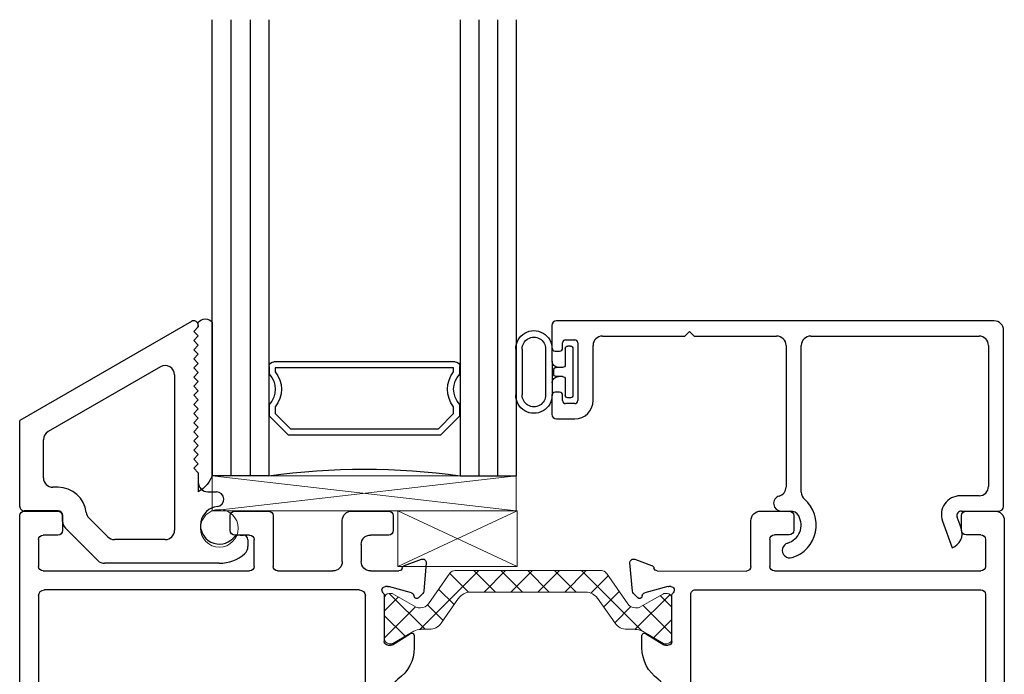
# Model space of a CAD drawing. Extents: x 97.8 to 112.8, y -184.3 to -167.1.
# Drawn here: x 104.1 to 107.3, y -178.6 to -176.5 of the extents above; entities that cross this region are included whole.
import ezdxf

# ---------------------------------------------------------------- set-up
doc = ezdxf.new("R2010")
doc.units = 0
doc.header["$LTSCALE"] = 0.3
doc.header["$MEASUREMENT"] = 0
doc.linetypes.add('B776710$0$CONTINU', pattern=[0])
doc.layers.get('0').update_dxf_attribs({"linetype": 'CONTINUOUS'})
for name, color, linetype, lineweight in [('B776710$0$I Strut', 3, 'CONTINUOUS', 13), ('Dimensions_Notes', 7, 'CONTINUOUS', 13), ('GS66OX_SIF1$0$Dimensions_Notes', 7, 'CONTINUOUS', 13), ('Setting Blocks', 86, 'CONTINUOUS', 13)]:
    doc.layers.add(name, color=color, linetype=linetype, lineweight=lineweight)
for name, color, linetype in [('B962683', 13, 'CONTINUOUS'), ('E771112$0$E772012$0$EXT_FRAME', 5, 'CONTINUOUS'), ('E771112$0$E772016$0$EXT_FRAME', 5, 'CONTINUOUS'), ('E772112$0$EXT_FRAME', 5, 'CONTINUOUS'), ('ET67056$0$EXT_Misc', 5, 'CONTINUOUS'), ('ET67591$0$EXT_BEAD', 1, 'CONTINUOUS'), ('GLASS', 5, 'CONTINUOUS'), ('Glazing Seal', 7, 'CONTINUOUS'), ('IG_SPACER', 86, 'CONTINUOUS')]:
    doc.layers.add(name, color=color, linetype=linetype)

# ---------------------------------------------------------------- blocks, each defined once
blk = doc.blocks.new('Glass_Shim_Glazing')
at = {"layer": 'Glazing Seal'}
for p, q in [((0, 0.061), (-0.5, 0.061)), ((-0.495, 0.061), (-0.5, 0.061)), ((-0.495, 0.015), (-0.557, 0.015)), ((-0.495, 0.015), (-0.48, 0)), ((-0.48, 0), (-0.465, 0.015)), ((-0.465, 0.015), (-0.45, 0)), ((-0.45, 0), (-0.435, 0.015)), ((-0.435, 0.015), (-0.42, 0)), ((-0.42, 0), (-0.405, 0.015)), ((-0.405, 0.015), (-0.39, 0)), ((-0.39, 0), (-0.375, 0.015)), ((-0.375, 0.015), (-0.36, 0)), ((-0.36, 0), (-0.345, 0.015)), ((-0.345, 0.015), (-0.33, 0)), ((-0.33, 0), (-0.315, 0.015)), ((-0.315, 0.015), (-0.3, 0)), ((-0.3, 0), (-0.285, 0.015)), ((-0.285, 0.015), (-0.27, 0)), ((-0.27, 0), (-0.255, 0.015)), ((-0.255, 0.015), (-0.24, 0)), ((-0.24, 0), (-0.225, 0.015)), ((-0.225, 0.015), (-0.21, 0)), ((-0.21, 0), (-0.195, 0.015)), ((-0.195, 0.015), (-0.18, 0)), ((-0.18, 0), (-0.165, 0.015)), ((-0.165, 0.015), (-0.15, 0)), ((-0.15, 0), (-0.135, 0.015)), ((-0.135, 0.015), (-0.12, 0)), ((-0.12, 0), (-0.105, 0.015)), ((-0.105, 0.015), (-0.09, 0)), ((-0.09, 0), (-0.075, 0.015)), ((-0.075, 0.015), (-0.06, 0)), ((-0.06, 0), (-0.045, 0.015)), ((-0.045, 0.015), (-0.03, 0)), ((-0.03, 0), (-0.015, 0.015)), ((-0.015, 0.015), (0, 0.015))]:
    blk.add_line(p, q, dxfattribs=at)
for centre, radius, start, end in [((-0.4742, -0.0293), 0.0939, 105.9449, 151.8634), ((-0.0173, 0.038), 0.0288, 307.0013, 52.9987)]:
    blk.add_arc(centre, radius, start, end, dxfattribs=at)
blk = doc.blocks.new('G16_3_3')
at = {"layer": 'GLASS'}
for p, q in [((0, 0), (0, 1.5)), ((0.062, 0), (0.062, 1.5)), ((0.124, 1.5), (0.124, 0)), ((0.186, 1.5), (0.186, 0)), ((0.814, 1.5), (0.814, 0)), ((0.876, 1.5), (0.876, 0)), ((0.938, 0), (0.938, 1.5)), ((1, 0), (1, 1.5)), ((0.062, 0), (0, 0)), ((0.124, 0), (0.062, 0)), ((0.186, 0), (0.124, 0)), ((0.814, 0), (0.876, 0)), ((0.876, 0), (0.938, 0)), ((0.938, 0), (1, 0))]:
    blk.add_line(p, q, dxfattribs=at)
at = {"layer": 'IG_SPACER'}
for p, q in [((0.187, 0.335), (0.187, 0.36)), ((0.202, 0.375), (0.798, 0.375)), ((0.813, 0.36), (0.813, 0.335)), ((0.207, 0.355), (0.793, 0.355)), ((0.207, 0.3424), (0.207, 0.355)), ((0.793, 0.355), (0.793, 0.3424)), ((0.187, 0.197), (0.187, 0.235)), ((0.207, 0.2053), (0.207, 0.2276)), ((0.793, 0.2276), (0.793, 0.2053)), ((0.813, 0.235), (0.813, 0.197)), ((0.249, 0.135), (0.187, 0.197)), ((0.2573, 0.155), (0.207, 0.2053)), ((0.793, 0.2053), (0.7427, 0.155)), ((0.813, 0.197), (0.751, 0.135)), ((0.751, 0.135), (0.249, 0.135)), ((0.7427, 0.155), (0.2573, 0.155))]:
    blk.add_line(p, q, dxfattribs=at)
for centre, radius, start, end in [((0.202, 0.36), 0.015, 90, 180), ((0.798, 0.36), 0.015, 0, 90), ((0.1345, 0.285), 0.0725, 316.3972, 43.6028), ((0.1345, 0.285), 0.0925, 321.6083, 38.3917), ((0.8655, 0.285), 0.0925, 141.6083, 218.3917), ((0.8655, 0.285), 0.0725, 136.3972, 223.6028), ((0.5, -2.2094), 2.2316, 81.9114, 98.0886)]:
    blk.add_arc(centre, radius, start, end, dxfattribs=at)
blk = doc.blocks.new('ET67056')
at = {"layer": 'ET67056$0$EXT_Misc'}
for p, q in [((0.5645, 0.6232), (0, 0.2973)), ((0.572, 0.5903), (0.587, 0.6053)), ((0.587, 0.5753), (0.572, 0.5903)), ((0.587, 0.6103), (0.587, 0.6053)), ((0.572, 0.5603), (0.587, 0.5753)), ((0.587, 0.5453), (0.572, 0.5603)), ((0.572, 0.5303), (0.587, 0.5453)), ((0.587, 0.5153), (0.572, 0.5303)), ((0.572, 0.5003), (0.587, 0.5153)), ((0.587, 0.4853), (0.572, 0.5003)), ((0.4625, 0.4743), (0.0935, 0.2612)), ((0.572, 0.4703), (0.587, 0.4853)), ((0.587, 0.4553), (0.572, 0.4703)), ((0.572, 0.4403), (0.587, 0.4553)), ((0.509, 0.4474), (0.509, -0.063)), ((0.587, 0.4253), (0.572, 0.4403)), ((0.572, 0.4103), (0.587, 0.4253)), ((0.587, 0.3953), (0.572, 0.4103)), ((0.572, 0.3803), (0.587, 0.3953)), ((0.587, 0.3653), (0.572, 0.3803)), ((0.572, 0.3503), (0.587, 0.3653)), ((0.587, 0.3353), (0.572, 0.3503)), ((0.572, 0.3203), (0.587, 0.3353)), ((0, 0.015), (0, 0.2973)), ((0.587, 0.3053), (0.572, 0.3203)), ((0.572, 0.2903), (0.587, 0.3053)), ((0.587, 0.2753), (0.572, 0.2903)), ((0.572, 0.2603), (0.587, 0.2753)), ((0.587, 0.2453), (0.572, 0.2603)), ((0.078, 0.109), (0.078, 0.2344)), ((0.572, 0.2303), (0.587, 0.2453)), ((0.587, 0.2153), (0.572, 0.2303)), ((0.572, 0.2003), (0.587, 0.2153)), ((0.587, 0.1853), (0.572, 0.2003)), ((0.572, 0.1703), (0.587, 0.1853)), ((0.587, 0.1553), (0.572, 0.1703)), ((0.572, 0.1403), (0.587, 0.1553)), ((0.587, 0.1253), (0.572, 0.1403)), ((0.587, 0.1253), (0.587, 0.094)), ((0.126, 0.078), (0.109, 0.078)), ((0.618, 0.063), (0.6465, 0.063)), ((0.126, 0), (0.015, 0)), ((0.141, -0.0342), (0.141, -0.015)), ((0.2892, -0.085), (0.2273, -0.023)), ((0.2569, -0.163), (0.1501, -0.0561)), ((0.478, -0.094), (0.3111, -0.094)), ((0.7241, -0.0794), (0.735, -0.0794)), ((0.75, -0.0944), (0.75, -0.1168)), ((0.656, -0.172), (0.2788, -0.172))]:
    blk.add_line(p, q, dxfattribs=at)
blk.add_lwpolyline([(0.6491, 0.0146, 0.946101), (0.6465, 0.063)], format="xyb", dxfattribs=at)
for centre, radius, start, end in [((0.572, 0.6103), 0.015, 0, 120), ((0.478, 0.4474), 0.031, 0, 120), ((0.109, 0.2344), 0.031, 120, 180), ((0.109, 0.109), 0.031, 180, 270.0003), ((0.126, -0.015), 0.093, 6.432, 90.0003), ((0.618, 0.094), 0.031, 180, 270), ((0.015, 0.015), 0.015, 180, 270.0003), ((0.126, -0.015), 0.015, 0.0003, 90.0003), ((0.656, -0.047), 0.062, 96.3458, 317.0374), ((0.2492, -0.0011), 0.031, 186.432, 225), ((0.172, -0.0342), 0.031, 180.0001, 225), ((0.478, -0.063), 0.031, 270, 0), ((0.3111, -0.063), 0.031, 225, 270), ((0.7241, -0.1104), 0.031, 90, 137.0374), ((0.735, -0.0944), 0.015, 360, 90), ((0.719, -0.1168), 0.031, 312.0835, 0), ((0.656, -0.047), 0.125, 270, 312.0835), ((0.2788, -0.141), 0.031, 225, 270)]:
    blk.add_arc(centre, radius, start, end, dxfattribs=at)
blk = doc.blocks.new('BT67056')
blk.add_blockref('ET67056', (0, 0))
blk = doc.blocks.new('B776710$0$B950031')
at = {"layer": 'B776710$0$I Strut', "linetype": 'B776710$0$CONTINU'}
for p, q in [((0.5846, 0.1913), (0.5846, 0.4901)), ((0.6046, 0.5101), (0.7052, 0.5101)), ((0.7129, 0.5043), (0.7245, 0.461)), ((0.6437, 0.4311), (0.6437, 0.1903)), ((0.7168, 0.4511), (0.6637, 0.4511)), ((0.1311, 0.0601), (0.2034, 0.1463)), ((0.2034, 0.1463), (0.2034, 0.1463)), ((0.2335, 0.1603), (0.5536, 0.1603)), ((0.6737, 0.1603), (0.7113, 0.1603)), ((0.7415, 0.1463), (0.8138, 0.0601)), ((0, -0.0678), (0, 0.0678)), ((0.0118, 0.0796), (0.0273, 0.0796)), ((0.0313, 0.0786), (0.0907, 0.0443)), ((0.64, 0.0855), (0.3048, 0.0855)), ((0.8542, 0.0443), (0.9136, 0.0786)), ((0.9176, 0.0796), (0.9331, 0.0796)), ((0.9449, 0.0678), (0.9449, -0.0678)), ((0.0946, 0.0432), (0.0949, 0.0432)), ((0.2294, 0.0504), (0.1862, -0.0012)), ((0.7587, -0.0012), (0.7155, 0.0503)), ((0.85, 0.0432), (0.8503, 0.0432)), ((0.0897, -0.045), (0.0313, -0.0788)), ((0.9136, -0.0788), (0.8542, -0.0445)), ((0.0273, -0.0798), (0.012, -0.0798)), ((0.9329, -0.0798), (0.9176, -0.0798))]:
    blk.add_line(p, q, dxfattribs=at)
for centre, radius, start, end in [((0.6046, 0.4901), 0.02, 90, 180), ((0.7052, 0.5023), 0.00787, 15, 90), ((0.7168, 0.459), 0.00787, 270, 15), ((0.6637, 0.4311), 0.02, 90, 180), ((0.5536, 0.1913), 0.031, 270, 360), ((0.6737, 0.1903), 0.03, 180, 270), ((0.2335, 0.121), 0.0394, 90, 139.9995), ((0.7113, 0.1209), 0.0394, 40.0005, 90), ((0.0118, 0.0678), 0.0118, 90, 180), ((0.0273, 0.0718), 0.00787, 59.9999, 90), ((0.3048, -0.0129), 0.0984, 90, 140.0003), ((0.64, -0.0129), 0.0984, 39.96, 90), ((0.9176, 0.0718), 0.00787, 90, 120.0001), ((0.9331, 0.0678), 0.0118, 360, 90), ((0.0946, 0.0511), 0.00787, 239.9999, 270), ((0.0949, 0.0905), 0.0472, 270, 319.9998), ((0.85, 0.0905), 0.0472, 220.0005, 270), ((0.8503, 0.0511), 0.00787, 270, 300.0001), ((0.0957, 0.0747), 0.1181, 270.0187, 320.0003), ((0.8492, 0.0747), 0.1181, 219.9997, 270.4644), ((0.0957, -0.0554), 0.012, 90.0187, 119.9999), ((0.8502, -0.0514), 0.008, 60.0001, 90.4644), ((0.012, -0.0678), 0.012, 180, 270), ((0.0273, -0.0719), 0.00787, 270, 299.9999), ((0.9176, -0.0719), 0.00787, 240.0001, 270), ((0.9329, -0.0678), 0.012, 270, 0)]:
    blk.add_arc(centre, radius, start, end, dxfattribs=at)
blk = doc.blocks.new('B776710$0$950021')
at = {"layer": 'B776710$0$I Strut'}
for p, q in [((0.2153, 0.1491), (0.1451, 0.0489)), ((0.6575, 0.1575), (0.2315, 0.1575)), ((0.7134, 0.1575), (0.6575, 0.1575)), ((0.7997, 0.0489), (0.7296, 0.1491)), ((0, 0.0669), (0, 0.0472)), ((0.0157, 0.0827), (0.0239, 0.0827)), ((0.0239, 0.0827), (0.026, 0.0827)), ((0.0278, 0.0816), (0.026, 0.0827)), ((0.1051, 0.037), (0.0278, 0.0816)), ((0.1867, -0.0153), (0.244, 0.0665)), ((0.6575, 0.0866), (0.2827, 0.0866)), ((0.6622, 0.0866), (0.6575, 0.0866)), ((0.7009, 0.0665), (0.7581, -0.0153)), ((0.878, 0.059), (0.9171, 0.0816)), ((0.9291, 0.0827), (0.921, 0.0827)), ((0.9449, 0.0472), (0.9449, 0.0669)), ((0, 0.0472), (0, -0.0472)), ((0.1193, 0.0354), (0.111, 0.0354)), ((0.8255, 0.0354), (0.8339, 0.0354)), ((0.878, 0.059), (0.8398, 0.037)), ((0.9449, -0.0472), (0.9449, 0.0472)), ((0, -0.0472), (0, -0.0669)), ((0.0969, -0.0418), (0.0278, -0.0816)), ((0.148, -0.0354), (0.1205, -0.0354)), ((0.7968, -0.0354), (0.8244, -0.0354)), ((0.878, -0.059), (0.848, -0.0418)), ((0.9171, -0.0816), (0.878, -0.059)), ((0.9449, -0.0669), (0.9449, -0.0472)), ((0.0157, -0.0827), (0.0239, -0.0827)), ((0.9291, -0.0827), (0.921, -0.0827))]:
    blk.add_line(p, q, dxfattribs=at)
for centre, radius, start, end in [((0.2315, 0.1378), 0.0197, 90, 145), ((0.7134, 0.1378), 0.0197, 35, 90), ((0.0157, 0.0669), 0.0157, 90, 180), ((0.0239, 0.0748), 0.00787, 60, 90), ((0.2827, 0.0394), 0.0472, 90, 145), ((0.6622, 0.0394), 0.0472, 35, 90), ((0.921, 0.0748), 0.00787, 90, 120), ((0.9291, 0.0669), 0.0157, 0, 90), ((0.111, 0.0472), 0.0118, 240, 270), ((0.1193, 0.0669), 0.0315, 270, 325), ((0.8255, 0.0669), 0.0315, 215, 270), ((0.8339, 0.0472), 0.0118, 270, 300), ((0.148, 0.0118), 0.0472, 270, 325), ((0.7968, 0.0118), 0.0472, 215, 270), ((0.1205, -0.0827), 0.0472, 90, 120), ((0.8244, -0.0827), 0.0472, 60, 90), ((0.0157, -0.0669), 0.0157, 180, 270), ((0.0239, -0.0748), 0.00787, 270, 300), ((0.921, -0.0748), 0.00787, 240, 270), ((0.9291, -0.0669), 0.0157, 270, 0)]:
    blk.add_arc(centre, radius, start, end, dxfattribs=at)
blk = doc.blocks.new('B776710$0$B950021')
blk.add_blockref('B776710$0$950021', (0, 0))
blk = doc.blocks.new('E771112')
at = {"layer": 'E771112$0$E772012$0$EXT_FRAME'}
for p, q in [((-0.1713, -0.2598), (-0.3215, -0.2598)), ((-0.3535, -0.2918), (-0.3535, -0.3855)), ((-0.2604, -0.3218), (-0.1715, -0.3218)), ((-0.2754, -0.3855), (-0.2754, -0.3368)), ((-0.3385, -0.4005), (-0.2904, -0.4005)), ((-0.2604, -1.0304), (-0.1716, -1.0304))]:
    blk.add_line(p, q, dxfattribs=at)
for centre, radius, start, end in [((-0.1713, -0.2448), 0.015, 270, 360), ((-0.3215, -0.2918), 0.032, 90, 180), ((-0.2604, -0.3368), 0.015, 90, 180), ((-0.1715, -0.3368), 0.015, 0.0101, 90), ((-0.3385, -0.3855), 0.015, 180, 270), ((-0.2904, -0.3855), 0.015, 270, 0), ((-0.2604, -1.0154), 0.015, 180, 270), ((-0.1717, -1.0151), 0.0153, 270.5187, 358.7474)]:
    blk.add_arc(centre, radius, start, end, dxfattribs=at)
at = {"layer": 'E771112$0$E772016$0$EXT_FRAME'}
for p, q in [((-0.0898, 0.1296), (-0.183, 0.1378)), ((1.2544, 0.1378), (1.1613, 0.1296)), ((-0.1951, 0.1219), (-0.1749, 0.0664)), ((-0.0682, 0.1119), (-0.0825, 0.1262)), ((-0.0762, 0.0975), (-0.0717, 0.0987)), ((0.0963, 0.0984), (0.0562, 0.0984)), ((1.0153, 0.0984), (0.9752, 0.0984)), ((1.154, 0.1262), (1.1396, 0.1119)), ((1.1432, 0.0987), (1.1476, 0.0975)), ((1.2463, 0.0664), (1.2665, 0.1219)), ((-0.1049, 0.0133), (-0.0845, 0.0891)), ((0.0494, 0.0864), (0.0859, 0.0267)), ((0.9855, 0.0267), (1.022, 0.0864)), ((1.156, 0.0891), (1.1763, 0.0133)), ((-0.1565, 0.0482), (-0.1563, -0.2448)), ((1.2279, -0.0776), (1.2279, 0.0471)), ((-0.1053, 0.0039), (-0.1053, 0.0103)), ((0.0758, 0), (-0.0758, 0)), ((0.0877, 0.0205), (0.0877, 0.0118)), ((0.5207, 0.031), (0.2252, 0.031)), ((0.8462, 0.031), (0.5507, 0.031)), ((0.9838, 0.0118), (0.9838, 0.0205)), ((1.1473, 0), (0.9956, 0)), ((1.1767, 0.0103), (1.1767, 0.0039)), ((2.0282, 0.0274), (1.967, 0.0274)), ((2.2949, 0.0274), (2.2207, 0.0274)), ((2.3099, -0.1396), (2.3099, 0.0124)), ((1.936, -0.0036), (1.936, -0.0776)), ((1.998, -0.0936), (1.998, -0.0226)), ((2.013, -0.0076), (2.0282, -0.0076)), ((2.2207, -0.0076), (2.2329, -0.0076)), ((2.2479, -0.0226), (2.2479, -0.0936)), ((1.1509, -0.062), (-0.0795, -0.062)), ((-0.0945, -0.077), (-0.0944, -1.0154)), ((1.1659, -1.0154), (1.1659, -0.077)), ((1.905, -0.1086), (1.2589, -0.1086)), ((2.2329, -0.1086), (2.013, -0.1086)), ((1.2589, -0.1706), (2.2789, -0.1706)), ((1.2279, -1.0614), (1.2279, -0.2016)), ((-0.1565, -0.3368), (-0.1564, -1.0154)), ((-0.3535, -0.9668), (-0.3535, -1.0614)), ((-0.2904, -0.9518), (-0.3385, -0.9518)), ((-0.2754, -1.0154), (-0.2754, -0.9668)), ((-0.0794, -1.0304), (1.1509, -1.0304)), ((-0.3225, -1.0924), (1.1969, -1.0924))]:
    blk.add_line(p, q, dxfattribs=at)
for centre, radius, start, end in [((-0.184, 0.126), 0.0118, 85, 200), ((-0.0909, 0.1178), 0.0118, 45, 85), ((1.1623, 0.1178), 0.0118, 95, 135), ((1.2554, 0.126), 0.0118, 340, 95), ((-0.0731, 0.0861), 0.0118, 105, 165), ((-0.0738, 0.1063), 0.00787, 285, 45), ((0.0562, 0.0906), 0.00787, 90, 211.4), ((0.0963, -0.0266), 0.125, 34.788, 90), ((0.9752, -0.0266), 0.125, 90, 145.212), ((1.0153, 0.0906), 0.00787, 328.6, 90), ((1.1452, 0.1063), 0.00787, 135, 255), ((1.1446, 0.0861), 0.0118, 15, 75), ((-0.1638, 0.0704), 0.0118, 200, 259.0957), ((1.2352, 0.0704), 0.0118, 281.3729, 340), ((-0.1683, 0.0472), 0.0118, 4.5882, 79.0957), ((0.2252, 0.063), 0.032, 214.788, 270), ((0.8462, 0.063), 0.032, 270, 325.212), ((1.2399, 0.0471), 0.012, 101.3729, 180), ((-0.0934, 0.0103), 0.0118, 165, 180), ((-0.0934, 0.0039), 0.0118, 180, 318.1897), ((-0.0758, -0.0118), 0.0118, 90, 138.1897), ((0.0758, 0.0118), 0.0118, 270, 0), ((0.0758, 0.0205), 0.0118, 360, 31.4), ((0.5357, 0.031), 0.015, 180, 0), ((0.9956, 0.0205), 0.0118, 148.6, 180), ((0.9956, 0.0118), 0.0118, 180, 270), ((1.1473, -0.0118), 0.0118, 41.8103, 90), ((1.1649, 0.0039), 0.0118, 221.8103, 0), ((1.1649, 0.0103), 0.0118, 360, 15), ((1.967, -0.0036), 0.031, 90, 180), ((2.0282, 0.0099), 0.0175, 270, 90), ((2.2207, 0.0099), 0.0175, 90, 270), ((2.2949, 0.0124), 0.015, 0, 90), ((2.013, -0.0226), 0.015, 90, 180), ((2.2329, -0.0226), 0.015, 360, 90), ((-0.0795, -0.077), 0.015, 90, 180.0101), ((1.1509, -0.077), 0.015, 0, 90), ((1.2589, -0.0776), 0.031, 180, 270), ((1.905, -0.0776), 0.031, 270, 0), ((2.013, -0.0936), 0.015, 180, 270), ((2.2329, -0.0936), 0.015, 270, 360), ((2.2789, -0.1396), 0.031, 270, 360), ((1.2589, -0.2016), 0.031, 90, 180), ((-0.3385, -0.9668), 0.015, 90, 180), ((-0.2904, -0.9668), 0.015, 0, 90), ((-0.0794, -1.0154), 0.015, 180.0101, 270), ((1.1509, -1.0154), 0.015, 270, 0), ((-0.3225, -1.0614), 0.031, 180, 270), ((1.1969, -1.0614), 0.031, 270, 0)]:
    blk.add_arc(centre, radius, start, end, dxfattribs=at)
blk = doc.blocks.new('E772112')
at = {"layer": 'E772112$0$EXT_FRAME'}
for p, q in [((1.4097, 1.1982), (-0.3386, 1.1982)), ((1.4099, 1.1982), (1.4097, 1.1982)), ((-0.3536, 1.1832), (-0.3536, 1.0725)), ((1.4249, 1.0725), (1.4249, 1.1832)), ((-0.2596, 1.1362), (-0.1715, 1.1362)), ((-0.0743, 1.1363), (1.1456, 1.1363)), ((1.2428, 1.1362), (1.3309, 1.1362)), ((-0.2746, 1.0725), (-0.2746, 1.1212)), ((-0.1565, 1.1212), (-0.1565, 0.4426)), ((-0.0943, 0.0824), (-0.0943, 1.1163)), ((1.1656, 1.1163), (1.1656, 0.0824)), ((1.2278, 0.4426), (1.2278, 1.1212)), ((1.3459, 1.1212), (1.3459, 1.0725)), ((-0.3386, 1.0575), (-0.2896, 1.0575)), ((1.3609, 1.0575), (1.4099, 1.0575)), ((-0.3536, 0.4913), (-0.3536, 0.3806)), ((-0.2896, 0.5063), (-0.3386, 0.5063)), ((-0.2746, 0.4426), (-0.2746, 0.4913)), ((1.3459, 0.4913), (1.3459, 0.4426)), ((1.4099, 0.5063), (1.3609, 0.5063)), ((1.4249, 0.3806), (1.4249, 0.4913)), ((-0.1717, 0.4276), (-0.2596, 0.4276)), ((1.3309, 0.4276), (1.243, 0.4276)), ((-0.3386, 0.3656), (-0.1715, 0.3656)), ((1.2428, 0.3656), (1.4099, 0.3656)), ((-0.1565, 0.3506), (-0.1565, 0.1691)), ((1.2278, 0.1691), (1.2278, 0.3506)), ((-0.1875, 0.1381), (-0.3226, 0.1381)), ((1.3939, 0.1381), (1.2588, 0.1381)), ((-0.3536, 0.1071), (-0.3536, -0.0145)), ((1.4249, -0.0145), (1.4249, 0.1071)), ((-0.2436, 0.0761), (-0.1876, 0.0761)), ((1.2589, 0.0761), (1.3149, 0.0761)), ((-0.2746, -0.0145), (-0.2746, 0.0451)), ((-0.1565, 0.0451), (-0.1565, -0.0482)), ((1.1456, 0.0624), (-0.0743, 0.0624)), ((1.2278, -0.0482), (1.2278, 0.0451)), ((1.3459, 0.0451), (1.3459, -0.0145)), ((-0.0758, 0), (0.0758, 0)), ((0.9956, 0), (1.1473, 0)), ((-0.3386, -0.0295), (-0.2896, -0.0295)), ((-0.1053, -0.0103), (-0.1053, -0.0039)), ((-0.0845, -0.0891), (-0.1049, -0.0133)), ((0.0859, -0.0267), (0.0494, -0.0864)), ((0.0877, -0.0118), (0.0877, -0.0205)), ((0.2255, -0.0306), (0.5207, -0.0306)), ((0.5207, -0.0306), (0.5357, -0.0156)), ((0.5357, -0.0156), (0.5507, -0.0306)), ((0.5507, -0.0306), (0.8459, -0.0306)), ((0.9838, -0.0205), (0.9838, -0.0118)), ((1.022, -0.0864), (0.9855, -0.0267)), ((1.1763, -0.0133), (1.156, -0.0891)), ((1.1767, -0.0039), (1.1767, -0.0103)), ((1.3609, -0.0295), (1.4099, -0.0295)), ((-0.1749, -0.0664), (-0.1951, -0.1219)), ((1.2665, -0.1219), (1.2463, -0.0664)), ((-0.0825, -0.1262), (-0.0682, -0.1119)), ((-0.0717, -0.0987), (-0.0762, -0.0975)), ((0.0562, -0.0984), (0.0963, -0.0984)), ((0.9752, -0.0984), (1.0153, -0.0984)), ((1.1396, -0.1119), (1.154, -0.1262)), ((1.1476, -0.0975), (1.1432, -0.0987)), ((-0.183, -0.1378), (-0.0898, -0.1296)), ((1.1613, -0.1296), (1.2544, -0.1378))]:
    blk.add_line(p, q, dxfattribs=at)
for centre, radius, start, end in [((-0.3386, 1.1832), 0.015, 90, 180), ((1.4099, 1.1832), 0.015, 0, 90), ((-0.2596, 1.1212), 0.015, 90, 180), ((-0.1715, 1.1212), 0.015, 0, 90), ((-0.0743, 1.1163), 0.02, 90, 180), ((1.1456, 1.1163), 0.02, 0, 90), ((1.2428, 1.1212), 0.015, 90, 180), ((1.3309, 1.1212), 0.015, 360, 90), ((-0.3386, 1.0725), 0.015, 180, 270), ((-0.2896, 1.0725), 0.015, 270, 360), ((1.3609, 1.0725), 0.015, 180, 270), ((1.4099, 1.0725), 0.015, 270, 360), ((-0.3386, 0.4913), 0.015, 90, 180), ((-0.2896, 0.4913), 0.015, 0, 90), ((1.3609, 0.4913), 0.015, 90, 180), ((1.4099, 0.4913), 0.015, 0, 90), ((-0.2596, 0.4426), 0.015, 180, 270), ((-0.1718, 0.443), 0.0153, 270.5187, 358.7474), ((1.2431, 0.443), 0.0153, 181.2526, 269.4813), ((1.3309, 0.4426), 0.015, 270, 0), ((-0.3386, 0.3806), 0.015, 180, 270), ((-0.1715, 0.3506), 0.015, 0, 90), ((1.2428, 0.3506), 0.015, 90, 180), ((1.4099, 0.3806), 0.015, 270, 0), ((-0.1875, 0.1691), 0.031, 270, 0), ((1.2588, 0.1691), 0.031, 180, 270), ((-0.3226, 0.1071), 0.031, 90, 180), ((1.3939, 0.1071), 0.031, 0, 90), ((-0.2436, 0.0451), 0.031, 90, 180), ((-0.1877, 0.0448), 0.0313, 0.4799, 89.8012), ((-0.0743, 0.0824), 0.02, 180, 270), ((1.1456, 0.0824), 0.02, 270, 360), ((1.259, 0.0448), 0.0313, 90.1988, 179.5201), ((1.3149, 0.0451), 0.031, 0, 90), ((-0.0934, -0.0039), 0.0118, 41.8103, 180), ((-0.0758, 0.0118), 0.0118, 221.8103, 270), ((0.0758, -0.0118), 0.0118, 360, 90), ((0.9956, -0.0118), 0.0118, 90, 180), ((1.1473, 0.0118), 0.0118, 270, 318.1897), ((1.1649, -0.0039), 0.0118, 360, 138.1897), ((-0.3386, -0.0145), 0.015, 180, 270), ((-0.2896, -0.0145), 0.015, 270, 0), ((-0.0934, -0.0103), 0.0118, 180, 195), ((0.0758, -0.0205), 0.0118, 328.6, 0), ((0.2255, -0.0626), 0.032, 90, 145.4034), ((0.8459, -0.0626), 0.032, 34.5966, 90), ((0.9956, -0.0205), 0.0118, 180, 211.4), ((1.1649, -0.0103), 0.0118, 345, 0), ((1.3609, -0.0145), 0.015, 180, 270), ((1.4099, -0.0145), 0.015, 270, 0), ((-0.1638, -0.0704), 0.0118, 100.9043, 160), ((-0.1683, -0.0472), 0.0118, 280.9043, 355.4118), ((0.0963, 0.0266), 0.125, 270, 325.4034), ((0.9752, 0.0266), 0.125, 214.5966, 270), ((1.2399, -0.0469), 0.0122, 186.0958, 258.492), ((1.2352, -0.0704), 0.0118, 20, 79.0957), ((-0.0731, -0.0861), 0.0118, 195, 255), ((0.0562, -0.0906), 0.00787, 148.6, 270), ((1.0153, -0.0906), 0.00787, 270, 31.4), ((1.1446, -0.0861), 0.0118, 285, 345), ((-0.184, -0.126), 0.0118, 160, 275), ((-0.0909, -0.1178), 0.0118, 275, 315), ((-0.0738, -0.1063), 0.00787, 315, 75), ((1.1452, -0.1063), 0.00787, 105, 225), ((1.1623, -0.1178), 0.0118, 225, 265), ((1.2554, -0.126), 0.0118, 265, 20)]:
    blk.add_arc(centre, radius, start, end, dxfattribs=at)
blk = doc.blocks.new('B776710')
at = {"xscale": -1, "rotation": 90}
for name, p in [('E772112', (-2.3909, 0.2395)), ('E771112', (-1.446, 0.2395))]:
    blk.add_blockref(name, p, dxfattribs=at)
blk.add_blockref('B776710$0$B950021', (-2.3909, 0.2395))
at = {"rotation": 180}
blk.add_blockref('B776710$0$B950031', (-1.446, -0.8319), dxfattribs=at)
blk = doc.blocks.new('B962683_67IX_Frame')
at = {"layer": 'B962683'}
for p, q in [((1.7418, 0.328), (1.9191, 0.328)), ((1.7418, 0.303), (1.9191, 0.303)), ((1.7418, 0.213), (1.9191, 0.213)), ((1.788, 0.188), (1.7418, 0.188)), ((1.788, 0.188), (1.8729, 0.188)), ((1.813, 0.1469), (1.813, 0.1716)), ((1.823, 0.1821), (1.838, 0.1821)), ((1.848, 0.1469), (1.848, 0.1721)), ((1.8729, 0.188), (1.9191, 0.188)), ((1.7304, 0.1169), (1.7304, 0.1269)), ((1.7404, 0.1369), (1.803, 0.1369)), ((1.858, 0.1369), (1.9205, 0.1369)), ((1.9305, 0.1169), (1.9305, 0.1269)), ((1.7404, 0.1069), (1.9205, 0.1069))]:
    blk.add_line(p, q, dxfattribs=at)
for centre, radius, start, end in [((1.7406, 0.258), 0.07, 89.0186, 270.9814), ((1.9203, 0.258), 0.07, 269.0186, 90.9814), ((1.7406, 0.258), 0.045, 88.4806, 271.5194), ((1.9203, 0.258), 0.045, 268.4806, 91.5194), ((1.788, 0.163), 0.025, 0, 90), ((1.823, 0.1721), 0.01, 90, 182.8275), ((1.838, 0.1721), 0.01, 0, 90), ((1.873, 0.163), 0.025, 90, 180), ((1.7404, 0.1269), 0.01, 90, 180), ((1.7404, 0.1169), 0.01, 180, 270), ((1.803, 0.1469), 0.01, 270, 0), ((1.858, 0.1469), 0.01, 180, 270), ((1.9205, 0.1269), 0.01, 0, 90), ((1.9205, 0.1169), 0.01, 270, 0)]:
    blk.add_arc(centre, radius, start, end, dxfattribs=at)
blk = doc.blocks.new('962683')
at = {"rotation": 270}
blk.add_blockref('B962683_67IX_Frame', (-0.0869, 1.8304), dxfattribs=at)
blk = doc.blocks.new('ET67591')
at = {"layer": 'ET67591$0$EXT_BEAD'}
for p, q in [((0.1054, 0.625), (-1.3329, 0.625)), ((-1.3479, 0.61), (-1.3479, 0.5355)), ((-0.9108, 0.575), (-0.8958, 0.59)), ((-0.8958, 0.59), (-0.8808, 0.575)), ((0.1364, 0.015), (0.1364, 0.594)), ((-1.3129, 0.5355), (-1.3129, 0.553)), ((-1.3029, 0.563), (-1.2729, 0.563)), ((-1.2629, 0.553), (-1.2629, 0.363)), ((-1.1819, 0.575), (-0.9108, 0.575)), ((-0.8808, 0.575), (-0.6096, 0.575)), ((-0.4976, 0.575), (0.0554, 0.575)), ((-1.3379, 0.5255), (-1.3229, 0.5255)), ((-1.2129, 0.363), (-1.2129, 0.544)), ((-0.5786, 0.544), (-0.5786, 0.0789)), ((-0.5286, 0.0619), (-0.5286, 0.544)), ((0.0864, 0.544), (0.0864, 0.081)), ((-1.3229, 0.3905), (-1.3379, 0.3905)), ((-1.3479, 0.3805), (-1.3479, 0.318)), ((-1.3129, 0.363), (-1.3129, 0.3805)), ((-1.2729, 0.353), (-1.3029, 0.353)), ((-1.3329, 0.303), (-1.2729, 0.303)), ((0.0554, 0.05), (-0.0064, 0.05)), ((-0.0022, 0), (0.1214, 0)), ((-0.5945, 0), (-0.5643, 0)), ((-0.0064, -0.0471), (-0.0162, -0.0201)), ((-0.0647, -0.0332), (-0.0329, -0.1206)), ((-0.003, -0.0565), (-0.0064, -0.0471))]:
    blk.add_line(p, q, dxfattribs=at)
for centre, radius, start, end in [((-1.3329, 0.61), 0.015, 90, 180), ((0.1054, 0.594), 0.031, 0, 90), ((-1.3029, 0.553), 0.01, 90, 180), ((-1.2729, 0.553), 0.01, 360, 90), ((-1.1819, 0.544), 0.031, 90, 180), ((-0.6096, 0.544), 0.031, 360, 90), ((-0.4976, 0.544), 0.031, 90, 180), ((0.0554, 0.544), 0.031, 360, 90), ((-1.3379, 0.5355), 0.01, 180, 270), ((-1.3229, 0.5355), 0.01, 270, 0), ((-1.3379, 0.3805), 0.01, 90, 180), ((-1.3229, 0.3805), 0.01, 0, 90), ((-1.3029, 0.363), 0.01, 180, 270), ((-1.2729, 0.363), 0.01, 270, 0), ((-1.2729, 0.363), 0.06, 270, 0), ((-1.3329, 0.318), 0.015, 180, 270), ((-0.6096, 0.0789), 0.031, 285.6818, 0), ((0.0554, 0.081), 0.031, 270, 0), ((-0.5945, 0.025), 0.025, 105.6818, 270), ((-0.5914, -0.046), 0.112, 287.148, 48.9992), ((-0.4976, 0.0619), 0.031, 180, 228.9992), ((-0.0064, -0.012), 0.062, 90, 200.0007), ((-0.0022, -0.015), 0.015, 90, 199.9907), ((0.1214, 0.015), 0.015, 270, 360), ((-0.5914, -0.046), 0.062, 287.0219, 28.9554), ((-0.5643, -0.031), 0.031, 28.9554, 90), ((-0.05, -0.0736), 0.05, 289.9969, 19.9853), ((-0.566, -0.1292), 0.025, 107.0219, 287.5867)]:
    blk.add_arc(centre, radius, start, end, dxfattribs=at)
blk = doc.blocks.new('BT67591')
blk.add_blockref('ET67591', (0, 0))

msp = doc.modelspace()

# ---------------------------------------------------------------- hatches: boundary and pattern name
at = {"layer": 'Dimensions_Notes', "lineweight": 0}
h = msp.add_hatch(dxfattribs=at)
h.set_pattern_fill('ANSI37', color=3, scale=0.5)
h.set_pattern_definition([(45, (-9.523775, 44.87846), (-0.044194174, 0.044194174), []), (135, (-9.523775, 44.87846), (-0.044194174, -0.044194174), [])])
h.paths.add_polyline_path([(105.9132, -178.3651), (105.9179, -178.3651, -0.244698), (105.9566, -178.3853), (106.0138, -178.467, 0.244698), (106.0525, -178.4872), (106.0801, -178.4872, -0.131652), (106.1037, -178.4935), (106.1337, -178.5108), (106.1728, -178.5333, 0.131652), (106.1767, -178.5344), (106.1848, -178.5344, 0.414214), (106.2006, -178.5187), (106.2006, -178.499), (106.2006, -178.4045), (106.2006, -178.3848, 0.414214), (106.1848, -178.369), (106.1767, -178.369, 0.131652), (106.1728, -178.3701), (106.1337, -178.3927), (106.0955, -178.4147, -0.131652), (106.0896, -178.4163), (106.0812, -178.4163, -0.244698), (106.0554, -178.4029), (105.9853, -178.3026, 0.244698), (105.9691, -178.2942), (105.9132, -178.2942), (105.4872, -178.2942, 0.244698), (105.471, -178.3026), (105.4009, -178.4029, -0.244698), (105.3751, -178.4163), (105.3667, -178.4163, -0.131652), (105.3608, -178.4147), (105.2835, -178.3701, 0.131652), (105.2796, -178.369), (105.2715, -178.369, 0.414214), (105.2557, -178.3848), (105.2557, -178.4045), (105.2557, -178.5187, 0.414213), (105.2715, -178.5344), (105.2796, -178.5344, 0.137872), (105.2837, -178.5333), (105.2838, -178.5332), (105.3526, -178.4935, -0.131652), (105.3762, -178.4872), (105.4037, -178.4872, 0.244698), (105.4424, -178.467), (105.4997, -178.3853, -0.244698), (105.5384, -178.3651)])

# ---------------------------------------------------------------- linework, layer by layer
at = {"layer": 'Dimensions_Notes'}
msp.add_circle((104.7135, -178.1551), 0.062, dxfattribs=at)
at = {"layer": 'Setting Blocks'}
for p, q in [((104.6905, -178.0976), (105.6891, -177.9828)), ((104.6905, -177.9828), (105.6891, -178.0981)), ((105.6924, -178.0981), (105.3006, -178.2809)), ((105.3006, -178.0981), (105.6924, -178.2809))]:
    msp.add_line(p, q, dxfattribs=at)
for points in [[(104.6905, -177.9828), (105.6891, -177.9828), (105.6891, -178.0981), (104.6905, -178.0981)], [(105.3006, -178.2809), (105.6924, -178.2809), (105.6924, -178.0981), (105.3006, -178.0981)]]:
    msp.add_lwpolyline(points, close=True, dxfattribs=at)

# ---------------------------------------------------------------- block references
at = {"xscale": -1}
msp.add_blockref('G16_3_3', (105.6905, -177.9828), dxfattribs=at)
at = {"layer": 'Dimensions_Notes'}
for name, p in [('BT67056', (104.0575, -178.0981)), ('BT67591', (107.1545, -178.0982)), ('B776710', (107.6466, -178.6913))]:
    msp.add_blockref(name, p, dxfattribs=at)
at = {"layer": 'Glazing Seal', "xscale": -1, "rotation": 270}
msp.add_blockref('Glass_Shim_Glazing', (104.6295, -177.4778), dxfattribs=at)
at = {"layer": 'GS66OX_SIF1$0$Dimensions_Notes', "xscale": -0.8502251324783856, "yscale": 0.8502251324783856, "zscale": 0.8502251324783856}
msp.add_blockref('962683', (105.8927, -177.6411), dxfattribs=at)

doc.saveas('drawing.dxf')
